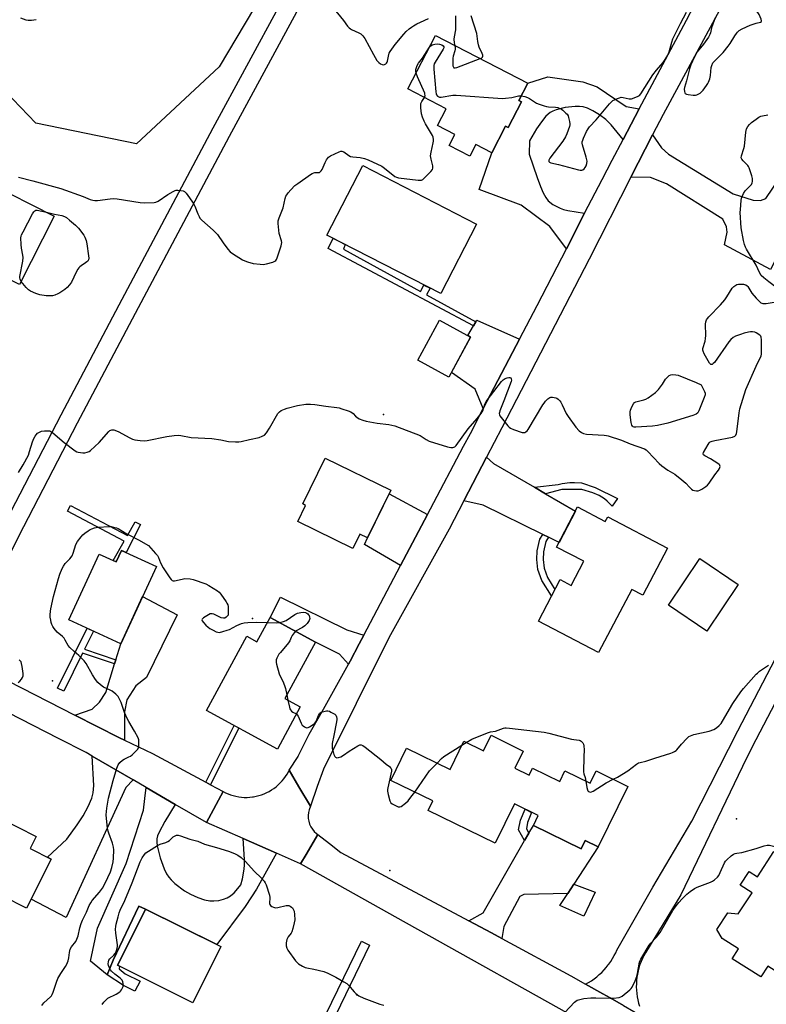
# Model space of a CAD drawing. Units: inches. Extents: x 1261765 to 1267765, y 533452 to 537453.
# Drawn here: x 1262635 to 1263005, y 535072 to 535560 of the extents above; entities that cross this region are included whole.
import ezdxf

# ---------------------------------------------------------------- set-up
doc = ezdxf.new("R2010")
doc.units = ezdxf.units.IN
doc.header["$MEASUREMENT"] = 0
for name, color, linetype in [('BLDG-Footprint', 5, 'Continuous'), ('CULTRL-Pad', 6, 'Continuous'), ('ELEV-Spot Elevation', 7, 'Continuous'), ('NTRL-Trees', 3, 'Continuous'), ('TRANS-Driveway', 251, 'Continuous'), ('TRANS-Non Street Sidewalk', 7, 'Continuous'), ('TRANS-Road', 130, 'Continuous'), ('Undefined', 1, 'Continuous')]:
    doc.layers.add(name, color=color, linetype=linetype)

msp = doc.modelspace()

# ---------------------------------------------------------------- linework, layer by layer
at = {"layer": 'BLDG-Footprint'}
for points, elevation in [([(1262883.51, 535519.73), (1262876.88, 535506.9), (1262875.6, 535507.56), (1262868.79, 535494.42), (1262860.89, 535498.5), (1262857.86, 535492.65), (1262847.65, 535497.93), (1262850.53, 535503.48), (1262841.93, 535507.94), (1262846.22, 535516.24), (1262827.15, 535526.11), (1262840.85, 535552.58), (1262886.64, 535528.88), (1262882.25, 535520.38)], 520.15), ([(1262861.21, 535459.03), (1262843.44, 535424.53), (1262786.97, 535453.61), (1262804.73, 535488.11)], 521.07), ([(1262618.29, 535479.81), (1262651.64, 535463.03), (1262634.56, 535429.06), (1262578.16, 535457.42), (1262587.07, 535475.14), (1262610.11, 535463.55)], 521.98), ([(1262858.29, 535402.96), (1262847.48, 535383.13), (1262832.11, 535391.51), (1262842.92, 535411.34)], 521.93), ([(1262818.72, 535327), (1262807.18, 535303.47), (1262803.4, 535305.32), (1262799.88, 535298.15), (1262772.49, 535311.59), (1262776.39, 535319.54), (1262775.01, 535320.22), (1262786.17, 535342.97)], 544.54), ([(1262911.35, 535318.75), (1262925.08, 535311.57), (1262926.27, 535313.83), (1262955.98, 535298.29), (1262943.78, 535274.95), (1262938.19, 535277.87), (1262921.78, 535246.5), (1262891.89, 535262.14), (1262902.66, 535282.75), (1262908.16, 535279.87), (1262914.4, 535291.8), (1262900.94, 535298.84)], 523.75), ([(1262685.03, 535297.18), (1262702.41, 535289.14), (1262684.7, 535250.86), (1262658.96, 535262.77), (1262674.07, 535295.41), (1262682.42, 535291.55)], 525.23), ([(1262991.06, 535280.33), (1262975.52, 535257.22), (1262956.39, 535270.09), (1262971.93, 535293.2)], 524.09), ([(1262758.83, 535263.96), (1262781.36, 535251.71), (1262766.12, 535223.71), (1262773.76, 535219.56), (1262762.41, 535198.7), (1262727.27, 535217.82), (1262747.3, 535254.65), (1262752.29, 535251.94)], 524.86), ([(1262868.42, 535205.53), (1262884.38, 535197.71), (1262880.23, 535189.22), (1262887.26, 535185.78), (1262888.94, 535189.2), (1262902.48, 535182.56), (1262905.08, 535187.86), (1262917.63, 535181.72), (1262920.62, 535187.83), (1262936.22, 535180.19), (1262921.56, 535150.27), (1262915.15, 535153.41), (1262913.1, 535149.23), (1262889.39, 535160.85), (1262891.77, 535165.7), (1262880.06, 535171.44), (1262870.52, 535151.97), (1262837.23, 535168.28), (1262839.53, 535172.95), (1262818.71, 535183.15), (1262826.54, 535199.15), (1262848.08, 535188.6), (1262854.9, 535202.52), (1262864.62, 535197.76)], 524.9), ([(1262650.27, 535144.15), (1262638.01, 535119.84), (1262590.92, 535143.58), (1262606.16, 535173.82), (1262642.81, 535155.34), (1262639.83, 535149.42)], 522.7), ([(1263008.65, 535147.83), (1263031.83, 535132.93), (1263025.53, 535123.14), (1263039.34, 535114.27), (1263018.94, 535082.52), (1263005.65, 535091.06), (1263002.17, 535085.64), (1262988.09, 535094.69), (1262991.21, 535099.54), (1262983.02, 535104.8), (1262980.45, 535109.15), (1262985.81, 535117.49), (1262991.01, 535116.99), (1262997.9, 535127.32), (1262991.95, 535131.14), (1262996.38, 535138.03), (1263000.61, 535135.32)], 556.36), ([(1262734.36, 535100.72), (1262720.48, 535072.89), (1262683.19, 535091.48), (1262697.07, 535119.31)], 527.32)]:
    msp.add_lwpolyline(points, close=True, dxfattribs=dict(at, elevation=elevation))
at = {"layer": 'CULTRL-Pad'}
msp.add_lwpolyline([(1262920.08, 535127.76), (1262914.46, 535115.78), (1262902.48, 535121.06), (1262906.46, 535127.04), (1262909.5, 535131.71)], close=True, dxfattribs=at)
at = {"layer": 'ELEV-Spot Elevation'}
for p in [(1262815.06, 535364.62, 522.15), (1262750.14, 535263.39, 524.3), (1262650.92, 535232.54, 522.59), (1262990.17, 535164, 525.53), (1262818.15, 535138.43, 525.25), (1262801.88, 535076.76, 526.37)]:
    msp.add_point(p, dxfattribs=at)
at = {"layer": 'NTRL-Trees'}
msp.add_lwpolyline([(1262733.52, 535536.97), (1262692.47, 535498.85), (1262642.61, 535509.11), (1262604.49, 535548.7), (1262513.58, 535616.15), (1262437.33, 535657.21), (1262428.86, 535677.02), (1262430.62, 535713.28), (1262437.33, 535723.19), (1262534.77, 535779.82), (1262605.46, 535877.59), (1262657.27, 535894.75), (1262711.3, 535901.57), (1262782.64, 535888.7), (1262817.14, 535858.88), (1262837.6, 535778.77), (1262814.17, 535704.13), (1262798.04, 535645.48)], close=True, dxfattribs=at)
at = {"layer": 'TRANS-Driveway'}
for points in [[(1262941.95, 535516.14), (1262933.91, 535500.98), (1262928.06, 535508.25), (1262925.32, 535510.96), (1262922.2, 535513.17), (1262918.9, 535515.18), (1262916.25, 535516.48), (1262914.19, 535517.14), (1262912.31, 535517.36), (1262910.11, 535517.38), (1262905.26, 535516.87), (1262900.66, 535515.71), (1262899.02, 535515.05), (1262897.69, 535514.3), (1262895.63, 535512.51), (1262893.38, 535509.81), (1262890.93, 535506.21), (1262887.41, 535500.36), (1262887.37, 535493.77), (1262891.34, 535482.08), (1262892.9, 535477.71), (1262894.23, 535474.6), (1262895.56, 535472.14), (1262896.8, 535470.52), (1262899.12, 535468.83), (1262902.76, 535466.89), (1262904.35, 535466.29), (1262906.42, 535465.76), (1262914.85, 535464.37), (1262905.78, 535446.81), (1262897.52, 535457.86), (1262883.28, 535468.44), (1262862.57, 535476.13), (1262868.79, 535494.42), (1262875.6, 535507.56), (1262876.87, 535506.9), (1262883.51, 535519.73), (1262882.25, 535520.38), (1262886.64, 535528.88), (1262896.66, 535532.06), (1262913.97, 535529.59), (1262921.06, 535527.03), (1262935.51, 535517.32)], [(1263023.99, 535469.52), (1263021.3, 535464.27), (1263007.06, 535436.48), (1262984.25, 535448.71), (1262985.6, 535454.98), (1262985.18, 535457.75), (1262983.31, 535461.55), (1262955.43, 535479.06), (1262947.58, 535482.17), (1262937.81, 535482.23), (1262948.58, 535503.24), (1262952.91, 535496.87), (1262956.39, 535493.79), (1262988.49, 535474.06), (1262998.38, 535470.94), (1263002.03, 535470.77), (1263004.8, 535471.78), (1263011.39, 535481.54), (1263025.96, 535473.37)], [(1262882.56, 535402.03), (1262880.89, 535398.83), (1262864.56, 535367.5), (1262860.51, 535377.11), (1262848.72, 535385.42), (1262858.29, 535402.96), (1262856.91, 535403.71), (1262859.71, 535408.58), (1262860.86, 535410.58), (1262861.29, 535411.31)], [(1262889.96, 535328.51), (1262895.46, 535325.33), (1262910.3, 535316.74), (1262902.13, 535301.12), (1262896.88, 535303.72), (1262894.03, 535305.13), (1262864.58, 535319.69), (1262854.83, 535321.75), (1262866.16, 535343.49), (1262869.62, 535340.28)], [(1262836.9, 535315), (1262823.56, 535289.75), (1262805.72, 535300.19), (1262807.18, 535303.47), (1262817.85, 535325.21)], [(1262686.61, 535203.02), (1262684.08, 535204.21), (1262661.99, 535215.5), (1262670.6, 535218.45), (1262674.21, 535221.86), (1262677.33, 535226.73), (1262681.65, 535240.87), (1262682.27, 535242.89), (1262684.7, 535250.86), (1262695.59, 535274.38), (1262712.63, 535265.27), (1262697.57, 535234.13), (1262692.26, 535230.11), (1262687.8, 535223.12), (1262686.65, 535217.11)], [(1262805.26, 535255.11), (1262803.06, 535250.93), (1262798.49, 535242.28), (1262797.66, 535240.79), (1262793.29, 535245.79), (1262781.36, 535251.71), (1262758.83, 535263.96), (1262763.9, 535273.93), (1262796.81, 535257.89)], [(1262690.91, 535183.36), (1262687.2, 535179.67), (1262657.58, 535115.2), (1262640.24, 535124.25), (1262650.27, 535144.15), (1262648.4, 535145.1), (1262657.98, 535154.03), (1262663.13, 535161.17), (1262666.06, 535165.62), (1262668.54, 535170.22), (1262670.36, 535174.25), (1262671.07, 535177.02), (1262671.33, 535180.68), (1262670.49, 535195.23)], [(1262711.69, 535171.27), (1262706.6, 535162.79), (1262703.74, 535157.51), (1262703, 535155.73), (1262702.59, 535154.12), (1262702.55, 535152.54), (1262702.79, 535150.64), (1262704.26, 535144.68), (1262706.26, 535139.34), (1262707.5, 535136.83), (1262708.6, 535135.07), (1262709.73, 535133.75), (1262711.55, 535132.08), (1262716.41, 535128.43), (1262719.4, 535126.68), (1262723.03, 535125.02), (1262726.35, 535123.86), (1262728.94, 535123.33), (1262730.95, 535123.33), (1262733.32, 535123.64), (1262735.66, 535124.18), (1262737.59, 535124.85), (1262739.24, 535125.87), (1262740.98, 535127.37), (1262742.88, 535129.45), (1262744.23, 535131.41), (1262745.2, 535134.33), (1262746, 535139.1), (1262746.18, 535141.27), (1262746.15, 535143.92), (1262745.4, 535154.3), (1262761.94, 535147.07), (1262752.07, 535129.17), (1262749.65, 535125.36), (1262746.37, 535120.65), (1262732.33, 535101.73), (1262697.07, 535119.31), (1262693.77, 535120.73), (1262680.9, 535094.05), (1262677.95, 535086.68), (1262669.7, 535093.51), (1262673.26, 535109.86), (1262687.42, 535141.88), (1262695.93, 535168.3), (1262696.75, 535174.11), (1262697.4, 535179.58)], [(1262873.77, 535104.75), (1262868.67, 535107.5), (1262857.42, 535113.51), (1262864.55, 535117.42), (1262885.05, 535153.26), (1262887.17, 535156.96), (1262889.39, 535160.85), (1262913.1, 535149.23), (1262915.15, 535153.41), (1262921.56, 535150.27), (1262909.5, 535131.71), (1262906.46, 535127.04), (1262884.67, 535126.6), (1262882.69, 535125.48), (1262874.73, 535110.76)]]:
    msp.add_lwpolyline(points, close=True, dxfattribs=at)
at = {"layer": 'TRANS-Non Street Sidewalk'}
for points in [[(1262860.86, 535410.58), (1262859.71, 535408.58), (1262787.61, 535446.9), (1262790.07, 535452.01), (1262793.17, 535450.42), (1262796.13, 535448.89), (1262795.27, 535446.53), (1262833.41, 535425.62), (1262835.15, 535428.8), (1262838.24, 535427.21), (1262836.46, 535423.95)], [(1262895.46, 535325.33), (1262889.96, 535328.51), (1262901.63, 535329.97), (1262903.73, 535330.31), (1262907.57, 535330.83), (1262909.84, 535330.83), (1262913.33, 535330.65), (1262920.13, 535328.37), (1262931.12, 535322.95), (1262928.5, 535319.11), (1262926.06, 535321.56), (1262924.66, 535322.78), (1262922.05, 535324.36), (1262918.91, 535325.76), (1262913.5, 535327.33), (1262903.55, 535327.35)], [(1262659.88, 535319.5), (1262688.06, 535304.57), (1262691.95, 535311.44), (1262694.6, 535309.97), (1262687.37, 535296.1), (1262685.03, 535297.18), (1262682.42, 535291.55), (1262681.04, 535292.18), (1262686.5, 535301.81), (1262658.31, 535316.74)], [(1262896.88, 535303.72), (1262895.62, 535301.57), (1262894.42, 535296.57), (1262894.26, 535292.72), (1262894.71, 535288.39), (1262896.4, 535283.7), (1262900.11, 535277.87), (1262898.41, 535274.63), (1262893.54, 535282.3), (1262891.6, 535287.67), (1262891.08, 535292.62), (1262891.27, 535297), (1262892.65, 535302.77), (1262894.03, 535305.13)], [(1262682.27, 535242.89), (1262681.65, 535240.87), (1262665.83, 535246.28), (1262656.47, 535227.34), (1262653.38, 535228.87), (1262668.05, 535258.57), (1262671.19, 535257.12), (1262666.78, 535248.19)], [(1262729.33, 535180.95), (1262727, 535182.2), (1262740.91, 535210.4), (1262743.23, 535209.14)], [(1262887.17, 535156.96), (1262885.05, 535153.26), (1262882.11, 535158.61), (1262883.07, 535163.38), (1262885.28, 535168.88), (1262888.55, 535167.28), (1262886.57, 535162.34), (1262885.94, 535159.2)], [(1262697.07, 535119.31), (1262684.57, 535094.25), (1262683.19, 535091.48), (1262684.11, 535091.03), (1262683.94, 535089.77), (1262686.88, 535087.26), (1262694.39, 535083.55), (1262691.73, 535078.56), (1262686.13, 535081.37), (1262677.95, 535086.68), (1262680.9, 535094.05), (1262693.77, 535120.73)], [(1262808.17, 535101.48), (1262781.76, 535047.02), (1262777.74, 535048.94), (1262804.12, 535103.33)]]:
    msp.add_lwpolyline(points, close=True, dxfattribs=at)
at = {"layer": 'TRANS-Road'}
for points in [[(1262987.25, 535575.4), (1262953.77, 535513.36), (1262948.58, 535503.24), (1262937.81, 535482.23), (1262917.03, 535441.68), (1262873.69, 535357.92), (1262866.16, 535343.49), (1262854.83, 535321.75), (1262847.56, 535307.81), (1262817.66, 535253.84), (1262785.28, 535188.71), (1262782.09, 535180.11), (1262778.85, 535170.38), (1262773.12, 535180.02), (1262768.27, 535188.18), (1262772.75, 535194.99), (1262772.79, 535195.09), (1262778.24, 535206.02), (1262785.23, 535218.54), (1262797.66, 535240.79), (1262798.49, 535242.28), (1262803.06, 535250.93), (1262805.26, 535255.11), (1262823.56, 535289.75), (1262836.9, 535315), (1262838.37, 535317.77), (1262854.81, 535348.89), (1262858.15, 535355.21), (1262864.56, 535367.5), (1262880.89, 535398.83), (1262882.56, 535402.03), (1262891.26, 535418.71), (1262901.14, 535437.83), (1262905.78, 535446.81), (1262914.85, 535464.37), (1262923.55, 535481.21), (1262928.45, 535490.69), (1262933.91, 535500.98), (1262941.95, 535516.14), (1262965.32, 535560.19), (1262985.93, 535599.61)], [(1262771.97, 535564.17), (1262738.55, 535502.51), (1262691.93, 535414.75), (1262663.15, 535360.31), (1262634, 535304.07), (1262609.26, 535254.23), (1262608.33, 535249.34), (1262608.87, 535242.63), (1262600.69, 535246.81), (1262592.01, 535251.25), (1262597.69, 535254.33), (1262600.83, 535257.42), (1262625.97, 535308.14), (1262655.18, 535364.49), (1262683.98, 535418.97), (1262730.62, 535506.77), (1262763.99, 535568.33)], [(1262934.1, 535071.46), (1262927.42, 535075.26), (1262923.83, 535077.3), (1262915.31, 535082.15), (1262916.75, 535082.95), (1262918.16, 535083.81), (1262919.51, 535084.75), (1262920.83, 535085.75), (1262922.1, 535086.82), (1262923.31, 535087.94), (1262924.46, 535089.12), (1262925.55, 535090.35), (1262926.58, 535091.64), (1262926.89, 535092.05), (1262927.84, 535093.4), (1262928.72, 535094.79), (1262929.54, 535096.22), (1262930.28, 535097.7), (1262930.87, 535099.01), (1262948.66, 535130.14), (1262968.08, 535162.98), (1262990.87, 535207.78), (1263017.85, 535259.47)], [(1263026.56, 535254.55), (1262999.75, 535203.2), (1262995.15, 535194.15), (1262962.52, 535126.44), (1262944.98, 535097.62), (1262944.2, 535096.21), (1262943.48, 535094.76), (1262942.84, 535093.28), (1262942.27, 535091.78), (1262941.78, 535090.24), (1262941.36, 535088.68), (1262941.03, 535087.11), (1262940.77, 535085.51), (1262940.59, 535083.91), (1262940.49, 535082.3), (1262940.46, 535080.69), (1262940.52, 535079.08), (1262940.66, 535077.47), (1262940.88, 535075.87), (1262941.18, 535074.29), (1262941.55, 535072.72), (1262942.01, 535071.17)], [(1262608.87, 535242.63), (1262661.99, 535215.5), (1262684.08, 535204.21), (1262686.61, 535203.02), (1262700.52, 535196.47), (1262727, 535182.2), (1262729.33, 535180.95), (1262735.46, 535177.65), (1262727.22, 535162.24), (1262711.69, 535171.27), (1262697.4, 535179.58), (1262690.91, 535183.36), (1262670.49, 535195.23), (1262667.58, 535196.92), (1262653.8, 535203.96), (1262578.55, 535242.4)]]:
    msp.add_lwpolyline(points, dxfattribs=at)
for points in [[(1262778.85, 535170.38), (1262778.25, 535168.59), (1262777.89, 535167.18), (1262777.72, 535165.74), (1262777.75, 535164.28), (1262777.98, 535162.84), (1262778.4, 535161.45), (1262779.02, 535160.13), (1262779.8, 535158.9), (1262780.75, 535157.79), (1262781.81, 535156.85), (1262782.48, 535156.33), (1262776.62, 535146.37), (1262773.95, 535141.82), (1262761.94, 535147.07), (1262745.4, 535154.3), (1262727.22, 535162.24), (1262735.46, 535177.65), (1262736.68, 535177.02), (1262737.94, 535176.47), (1262739.23, 535175.98), (1262740.55, 535175.58), (1262741.89, 535175.25), (1262743.25, 535175), (1262744.61, 535174.83), (1262745.99, 535174.74), (1262747.37, 535174.73), (1262748.74, 535174.8), (1262750.11, 535174.94), (1262750.61, 535175.02), (1262751.96, 535175.27), (1262753.3, 535175.61), (1262754.61, 535176.02), (1262755.9, 535176.51), (1262757.16, 535177.07), (1262758.38, 535177.7), (1262759.57, 535178.4), (1262760.71, 535179.17), (1262761.81, 535180.01), (1262762.85, 535180.91), (1262763.84, 535181.86), (1262764.78, 535182.88), (1262765.65, 535183.94), (1262766.46, 535185.06), (1262767.21, 535186.22), (1262767.89, 535187.42), (1262768.27, 535188.18), (1262773.12, 535180.02)], [(1262857.42, 535113.51), (1262868.67, 535107.5), (1262873.77, 535104.75), (1262908.07, 535086.26), (1262915.31, 535082.15), (1262923.83, 535077.3), (1262927.42, 535075.26), (1262934.1, 535071.46), (1262944.36, 535065.63), (1262953.6, 535060.38), (1262980.93, 535044.02), (1262994.92, 535037.46), (1262991.6, 535029.39), (1262988.35, 535021.5), (1262926.87, 535056.27), (1262920.74, 535059.69), (1262917.6, 535061.44), (1262826.39, 535112.35), (1262779.59, 535138.65), (1262773.95, 535141.82), (1262776.62, 535146.37), (1262782.48, 535156.33), (1262788.23, 535151.87), (1262793.98, 535147.42)]]:
    msp.add_lwpolyline(points, close=True, dxfattribs=at)
at = {"layer": 'Undefined'}
for p, q in [((1262767.11, 535225.52, 524), (1262767.66, 535222.87, 524)), ((1262853.97, 535200.62, 524), (1262856.1, 535201.94, 524)), ((1262992.89, 535147.38, 526), (1263000, 535149.39, 526))]:
    msp.add_line(p, q, dxfattribs=at)
for points, elevation in [([(1262790, 535566.45), (1262795.15, 535559.97), (1262797.22, 535557.24), (1262797.96, 535556.41), (1262798.62, 535555.89), (1262799.13, 535555.6), (1262802.91, 535553.94), (1262803.81, 535553.31), (1262804.85, 535552.39), (1262805.39, 535551.75), (1262805.86, 535551), (1262810.08, 535543.13), (1262811.83, 535540.16), (1262812.36, 535539.49), (1262812.76, 535539.12), (1262813.65, 535538.5), (1262814.36, 535538.16), (1262814.84, 535538.05), (1262815.58, 535538.15), (1262816.24, 535538.51), (1262816.61, 535538.89), (1262816.88, 535539.36), (1262817.06, 535539.87), (1262817.64, 535543.19), (1262817.9, 535543.85), (1262818.33, 535544.6), (1262820.93, 535548.14), (1262825.13, 535553.16), (1262826.33, 535554.47), (1262827.86, 535555.83), (1262829.01, 535556.73), (1262829.94, 535557.34), (1262831.63, 535558.31), (1262833.39, 535559.21), (1262837.31, 535561)], 518), ([(1262883.38, 535522.58), (1262885.11, 535522.26), (1262886.44, 535521.85), (1262887.47, 535521.29), (1262889.91, 535519.65), (1262890.92, 535519.05), (1262892.29, 535518.5), (1262894.82, 535517.65), (1262895.96, 535517.32), (1262896.83, 535517.17), (1262900.39, 535517.01), (1262901.52, 535516.78), (1262902.6, 535516.43), (1262903.34, 535516.01), (1262904.03, 535515.48), (1262905.56, 535514.11), (1262906.16, 535513.48), (1262906.61, 535512.77), (1262906.9, 535511.96), (1262907.35, 535509.95), (1262907.49, 535508.79), (1262907.45, 535508.23), (1262907.26, 535507.39), (1262906.02, 535503.81), (1262905.28, 535502.28), (1262903.94, 535500.14), (1262897.57, 535491.67), (1262897.12, 535490.75), (1262897.09, 535490.12), (1262897.44, 535489.68), (1262898.08, 535489.37), (1262901.89, 535488.64), (1262911.83, 535485.92), (1262912.66, 535485.78), (1262913.46, 535485.81), (1262913.92, 535485.99), (1262914.56, 535486.45), (1262915.11, 535487.03), (1262915.61, 535487.95), (1262915.93, 535489.08), (1262916.02, 535490.25), (1262915.65, 535492.15), (1262913.79, 535498.33), (1262913.64, 535499.17), (1262913.64, 535499.82), (1262913.86, 535500.65), (1262914.32, 535501.73), (1262915.84, 535504.97), (1262916.55, 535506.26), (1262917.3, 535507.19), (1262920.55, 535510.71), (1262927.16, 535518.7), (1262928.13, 535519.73), (1262928.8, 535520.25), (1262931.12, 535521.32), (1262932.18, 535521.72), (1262932.99, 535521.91), (1262933.92, 535521.87), (1262936.95, 535521.12), (1262937.5, 535521.08), (1262938.06, 535521.16), (1262939.44, 535521.6), (1262941.32, 535522.42), (1262942.01, 535522.88), (1262942.74, 535523.66), (1262948.64, 535532.99), (1262950.41, 535535.41), (1262953.76, 535539.16), (1262954.74, 535540.58), (1262956.1, 535542.8), (1262956.48, 535543.57), (1262956.78, 535544.4), (1262958.06, 535549.3), (1262958.57, 535550.9), (1262962.32, 535558.55), (1262965.44, 535564.14)], 520), ([(1263000, 535558.61), (1263002.12, 535559.18), (1263002.49, 535559.43), (1263002.62, 535559.83), (1263002.39, 535560.63), (1263001.37, 535562.97), (1263000, 535565.2)], 520), ([(1262635, 535561.26), (1262637.63, 535560.28), (1262638.73, 535560.14), (1262640.47, 535560.25), (1262642.78, 535560.51)], 518), ([(1262850.86, 535562.37), (1262850.86, 535556.55), (1262850.74, 535555.4), (1262850.12, 535551.95), (1262850.03, 535550.77), (1262850.1, 535549.01), (1262850.4, 535547.64)], 518), ([(1262863.08, 535541.08), (1262863.76, 535541.44), (1262864.12, 535541.78), (1262864.31, 535542.37), (1262864.28, 535542.85), (1262864.03, 535543.64), (1262862.56, 535546.83), (1262862.15, 535547.92), (1262861.78, 535549.66), (1262861.31, 535553.48), (1262858.53, 535562.3)], 518), ([(1262979.55, 535561.28), (1262977.72, 535556.39), (1262977.23, 535553.82), (1262976.97, 535553), (1262976.23, 535551.73), (1262973.85, 535548.32), (1262970.7, 535544.41), (1262968.26, 535539.89), (1262967.44, 535538.02), (1262966.82, 535536.04), (1262965.31, 535530.09), (1262964.3, 535526.81), (1262964.24, 535525.98), (1262964.3, 535524.87), (1262964.46, 535524.13), (1262964.69, 535523.75), (1262965.32, 535523.41), (1262966.12, 535523.25), (1262968.74, 535522.97), (1262969.88, 535522.98), (1262970.42, 535523.09), (1262971.19, 535523.43), (1262972.15, 535524.02), (1262972.8, 535524.58), (1262973.56, 535525.45), (1262975.33, 535527.77), (1262975.97, 535528.73), (1262976.33, 535529.48), (1262976.86, 535531.06), (1262977.25, 535532.68), (1262977.61, 535536.65), (1262977.92, 535537.7), (1262978.48, 535538.93), (1262979.36, 535540.05), (1262983.48, 535544.17), (1262986.08, 535547.23), (1262987.06, 535548.67), (1262989.29, 535552.46), (1262990.11, 535553.63), (1262990.66, 535554.25), (1262991.48, 535554.97), (1262992.96, 535555.85), (1262996.94, 535557.72), (1263000, 535558.61)], 520), ([(1262837.85, 535546.78), (1262838.51, 535547.47), (1262839.22, 535547.88), (1262840.58, 535548.31), (1262841.71, 535548.45), (1262842.84, 535548.28), (1262843.92, 535547.92), (1262844.72, 535547.41), (1262845, 535546.94), (1262844.97, 535546.5), (1262844.67, 535545.8), (1262840.63, 535539.26), (1262840.23, 535538.47), (1262840, 535537.65), (1262840.02, 535535.89), (1262841.01, 535524.56), (1262841.17, 535523.69), (1262841.35, 535523.18), (1262841.77, 535522.56), (1262842.14, 535522.25), (1262842.87, 535522.03), (1262843.73, 535522.05), (1262849.39, 535522.91), (1262851.18, 535523.02), (1262874.12, 535521.32), (1262875.58, 535521.42), (1262878.75, 535521.87), (1262882.07, 535522.59), (1262883.38, 535522.58)], 520), ([(1262831.2, 535533.93), (1262831.09, 535534.61), (1262831.16, 535535.69), (1262831.37, 535536.77), (1262831.75, 535537.72), (1262832.46, 535538.83), (1262834.37, 535541.38), (1262837.85, 535546.78)], 520), ([(1262850.4, 535547.64), (1262850.63, 535546.51), (1262850.63, 535545.71), (1262850.44, 535544.88), (1262849.62, 535542.39), (1262849.47, 535541.26), (1262849.46, 535538.94), (1262849.53, 535537.54), (1262849.71, 535536.86), (1262849.99, 535536.58), (1262850.64, 535536.52), (1262851.43, 535536.72), (1262863.08, 535541.08)], 518), ([(1262835.33, 535521.88), (1262835.66, 535522.77), (1262835.64, 535523.43), (1262835.49, 535523.97), (1262831.87, 535532.11), (1262831.2, 535533.93)], 520), ([(1262634.03, 535482.25), (1262641.08, 535480.56), (1262655.06, 535476.63), (1262666.07, 535472.74), (1262669.61, 535471.24), (1262670.96, 535470.82), (1262671.79, 535470.68), (1262673.2, 535470.72), (1262679.49, 535471.56), (1262681.17, 535471.66), (1262682.88, 535471.49), (1262694.37, 535469.71), (1262696.41, 535469.65), (1262701.35, 535469.74), (1262702.18, 535469.89), (1262703.21, 535470.38), (1262708.11, 535473.66), (1262710.65, 535475.18), (1262711.69, 535475.7), (1262712.23, 535475.86), (1262713.07, 535475.91), (1262714.49, 535475.75), (1262715.61, 535475.52), (1262716.36, 535475.2), (1262717.16, 535474.44), (1262720.85, 535469.19), (1262721.48, 535467.9), (1262722.9, 535464.09), (1262723.56, 535462.77), (1262724.03, 535462.03), (1262724.96, 535461.05), (1262730.65, 535456.01), (1262731.93, 535454.78), (1262732.66, 535453.87), (1262735.52, 535449.75), (1262737.84, 535446.67), (1262739, 535445.35), (1262740.18, 535444.48), (1262745.19, 535441.35), (1262746.22, 535440.79), (1262747.56, 535440.29), (1262750.33, 535439.53), (1262753.83, 535439.11), (1262755.29, 535439.05), (1262757.05, 535439.32), (1262760.24, 535440.09), (1262761.14, 535440.57), (1262761.68, 535441.06), (1262761.98, 535441.53), (1262762.32, 535442.33), (1262764.3, 535448.25), (1262764.51, 535449.1), (1262764.56, 535449.93), (1262764.41, 535450.75), (1262763.38, 535454.34), (1262762.81, 535459.27), (1262762.81, 535460.7), (1262763.23, 535462.11), (1262765.25, 535467.11), (1262766.28, 535471.7), (1262766.66, 535472.83), (1262767.03, 535473.62), (1262767.7, 535474.55), (1262769.04, 535476.07), (1262771.16, 535478.1), (1262772.57, 535479.2), (1262778.9, 535483.7), (1262779.65, 535484.16), (1262780.44, 535484.48), (1262780.97, 535484.54), (1262782.86, 535484.54), (1262783.29, 535484.66), (1262783.66, 535484.89), (1262784.16, 535485.44), (1262784.57, 535486.09), (1262786.11, 535489.65), (1262786.82, 535490.92), (1262787.86, 535492.28), (1262788.78, 535492.95), (1262793.05, 535494.95), (1262793.85, 535495.21), (1262794.36, 535495.24), (1262794.87, 535495.1), (1262795.36, 535494.85), (1262797.87, 535493), (1262798.72, 535492.58), (1262799.81, 535492.37), (1262803.48, 535492.08), (1262805.65, 535491.63), (1262807.54, 535490.85), (1262814.17, 535487.72), (1262815.62, 535486.71), (1262820.72, 535482.65), (1262821.43, 535482.23), (1262822.52, 535481.94), (1262832.29, 535480.86), (1262833.12, 535480.82), (1262833.84, 535480.9), (1262834.54, 535481.22), (1262835.19, 535481.75), (1262838.47, 535485.06), (1262839.36, 535486.13), (1262839.61, 535486.85), (1262839.51, 535487.92), (1262838.64, 535491.27), (1262838.38, 535492.94), (1262838.63, 535494.67), (1262839.74, 535499.28), (1262839.87, 535500.16), (1262839.87, 535501.03), (1262839.67, 535502.17), (1262839.35, 535502.92), (1262835.92, 535508.7), (1262835.22, 535510), (1262834.4, 535512.14), (1262833.92, 535513.78), (1262833.64, 535516.63), (1262833.59, 535518.05), (1262833.66, 535518.88), (1262834.02, 535519.86), (1262835.33, 535521.88)], 520), ([(1263000, 535438.71), (1262995.14, 535446.55), (1262994.61, 535447.6), (1262994.1, 535448.95), (1262993.63, 535450.92), (1262992.47, 535457.22), (1262992.02, 535464.74), (1262992.09, 535466.22), (1262992.52, 535470.67), (1262992.7, 535471.83), (1262992.96, 535472.67), (1262993.71, 535474.27), (1262994.48, 535475.51), (1262995.28, 535476.38), (1262997.03, 535478.01), (1262997.61, 535478.66), (1262997.98, 535479.42), (1262998.09, 535480.21), (1262998.04, 535481.59), (1262997.81, 535482.97), (1262997.18, 535484.95), (1262996.46, 535486.89), (1262996.05, 535487.66), (1262995.72, 535488.11), (1262993.48, 535490.33), (1262992.77, 535491.2), (1262992.53, 535491.91), (1262992.58, 535492.94), (1262993.79, 535496.6), (1262994.08, 535497.74), (1262994.76, 535504.57), (1262994.89, 535505.44), (1262995.12, 535506.25), (1262995.74, 535507.42), (1262996.57, 535508.49), (1262997.67, 535509.42), (1263000, 535511.15)], 522), ([(1263000, 535511.15), (1263001.32, 535512.1), (1263002.27, 535512.56), (1263003.11, 535512.79), (1263005.64, 535513.23)], 522), ([(1262635.3, 535430.53), (1262634.92, 535431.21), (1262634.78, 535431.68), (1262634.71, 535432.42), (1262634.74, 535433), (1262636.09, 535440.67), (1262636.28, 535442.44), (1262636.18, 535443.62), (1262635.57, 535447.17), (1262635.36, 535448.95), (1262635.23, 535452.22), (1262635.33, 535453.09), (1262635.5, 535453.63), (1262636.27, 535455.2), (1262640.98, 535464.07), (1262641.56, 535465.07), (1262642.06, 535465.69), (1262642.56, 535465.96), (1262643.34, 535465.98), (1262647.84, 535464.95)], 522), ([(1262647.84, 535464.95), (1262651.83, 535464.01), (1262655.52, 535463.32), (1262656.83, 535462.84), (1262657.78, 535462.26), (1262659.32, 535461.04), (1262662.29, 535458.48), (1262663.82, 535457), (1262666.42, 535453.57), (1262666.93, 535452.54), (1262667.54, 535450.89), (1262667.92, 535449.18), (1262668.75, 535443.36), (1262668.83, 535442.21), (1262668.71, 535441.39), (1262668.35, 535440.67), (1262667.98, 535440.27), (1262667.28, 535439.76), (1262665.01, 535438.39), (1262664.35, 535437.84), (1262663.97, 535437.42), (1262663.49, 535436.68), (1262662.64, 535435.12), (1262660.28, 535430.3), (1262659.3, 535428.92), (1262658.2, 535427.65), (1262656.92, 535426.55), (1262654.57, 535424.95), (1262653.58, 535424.41), (1262652.02, 535423.83), (1262650.95, 535423.52), (1262650.12, 535423.39), (1262647.79, 535423.42), (1262644.61, 535423.99), (1262642.64, 535424.56), (1262639.94, 535425.81), (1262638.94, 535426.42), (1262637.73, 535427.62), (1262635.3, 535430.53)], 522), ([(1263000, 535422.33), (1263001.52, 535420.6), (1263002.24, 535420), (1263002.73, 535419.81), (1263003.26, 535419.72), (1263004.94, 535419.72), (1263006.9, 535419.94), (1263008.87, 535420.31), (1263009.68, 535420.56), (1263010.67, 535421.14), (1263011.55, 535421.86), (1263012.01, 535422.46), (1263012.09, 535422.91), (1263011.9, 535423.64), (1263011.12, 535425.18), (1263010.08, 535426.95), (1263009.36, 535427.87), (1263008.27, 535428.87), (1263006.21, 535430.35), (1263003.7, 535432.3), (1263002.46, 535433.46), (1263001.59, 535434.99), (1263000, 535438.71)], 522), ([(1263000, 535405.16), (1262999.21, 535405.5), (1262998.17, 535405.66), (1262997.18, 535405.66), (1262996.05, 535405.5), (1262994.05, 535404.97), (1262992.09, 535404.34), (1262989.71, 535403.41), (1262988.46, 535402.77), (1262987.43, 535401.84), (1262986.33, 535400.56), (1262979.23, 535390.46), (1262978.65, 535389.83), (1262978.06, 535389.48), (1262977.48, 535389.46), (1262977.11, 535389.71), (1262976.78, 535390.1), (1262974.18, 535394.68), (1262973.58, 535395.97), (1262973.46, 535396.5), (1262973.52, 535397.32), (1262974.58, 535400.99), (1262974.83, 535402.3), (1262974.9, 535403.73), (1262974.84, 535409.36), (1262974.99, 535410.49), (1262975.35, 535411.49), (1262975.76, 535412.2), (1262976.5, 535413.08), (1262982.15, 535418.98), (1262984.4, 535421.52), (1262985.42, 535422.94), (1262988.1, 535427.21), (1262988.83, 535428.11), (1262989.87, 535428.82), (1262990.34, 535429.01), (1262991.2, 535429.18), (1262992.39, 535429.27), (1262993.57, 535429.25), (1262994.14, 535429.15), (1262994.8, 535428.87), (1262995.39, 535428.45), (1262995.76, 535428.03), (1262997.78, 535424.86), (1263000, 535422.33)], 522), ([(1263000, 535388.54), (1263002.37, 535393.68), (1263002.53, 535394.52), (1263002.59, 535396.27), (1263002.58, 535401.59), (1263002.42, 535402.99), (1263002.19, 535403.46), (1263001.75, 535403.92), (1263000, 535405.16)], 522), ([(1262634.03, 535335.76), (1262636.33, 535339.56), (1262638.93, 535344.51), (1262639.53, 535346.19), (1262640.95, 535351.09), (1262641.64, 535352.74), (1262642.21, 535353.78), (1262642.71, 535354.51), (1262643.51, 535355.28), (1262644.41, 535355.91), (1262645.43, 535356.3), (1262646.85, 535356.48), (1262648.85, 535356.55), (1262649.39, 535356.48), (1262649.91, 535356.31), (1262651.09, 535355.49), (1262656.73, 535350.69), (1262662.14, 535346.61), (1262662.88, 535346.16), (1262663.65, 535345.88), (1262665.85, 535345.58), (1262666.95, 535345.62), (1262668.03, 535345.85), (1262669.03, 535346.26), (1262669.73, 535346.74), (1262673.94, 535350.68), (1262678.74, 535356.2), (1262679.39, 535356.72), (1262680.28, 535357.02), (1262681.3, 535356.92), (1262683.42, 535356.14), (1262689.29, 535352.98), (1262690.58, 535352.36), (1262691.7, 535352.08), (1262694.32, 535351.79), (1262696.66, 535351.61), (1262697.83, 535351.68), (1262707.65, 535353.76), (1262711.16, 535354.17), (1262713.2, 535354.28), (1262714.61, 535354.13), (1262719.73, 535353.27), (1262729.97, 535352.75), (1262734.38, 535352.04), (1262738.14, 535351.28), (1262741.63, 535351), (1262743.37, 535351), (1262744.54, 535351.21), (1262748.57, 535352.24), (1262753.33, 535353.25), (1262754.87, 535353.79), (1262756.03, 535354.43), (1262756.96, 535355.44), (1262758.57, 535357.75), (1262762.68, 535365.03), (1262763.42, 535365.91), (1262764.34, 535366.56), (1262765.9, 535367.28), (1262767.26, 535367.78), (1262772.42, 535369.07), (1262776.49, 535369.69), (1262778.86, 535369.76), (1262780.94, 535369.58), (1262786.43, 535368.67), (1262791.86, 535368.1), (1262793.02, 535367.87), (1262794.44, 535367.45), (1262797.55, 535366.47), (1262798.9, 535365.9), (1262800, 535365.03), (1262801.15, 535363.77), (1262801.77, 535363.21), (1262802.96, 535362.52), (1262804.74, 535361.74), (1262806.42, 535361.31), (1262811.88, 535360.34), (1262817.66, 535359.65), (1262820.72, 535359.05), (1262833.19, 535354.13), (1262834.17, 535353.61), (1262836.17, 535352.22), (1262837.74, 535351.46), (1262846.74, 535348.55), (1262848.41, 535348.18), (1262849.48, 535348.16), (1262850.37, 535348.53), (1262851.14, 535349.28), (1262857.02, 535357.48), (1262861.53, 535362.61), (1262863.54, 535365.03), (1262864.29, 535366.37), (1262865.36, 535369.71), (1262866.03, 535371.02), (1262873.67, 535380.94), (1262874.42, 535381.76), (1262875.36, 535382.42), (1262876.46, 535382.78), (1262877.29, 535382.91), (1262877.79, 535382.9), (1262878.19, 535382.76), (1262878.46, 535382.3), (1262878.49, 535381.65), (1262878.32, 535380.91), (1262874.79, 535371.31), (1262872.78, 535366.38), (1262872.54, 535365.56), (1262872.49, 535365.02), (1262872.56, 535364.51), (1262872.73, 535364.01), (1262873.36, 535363.05), (1262876.75, 535358.95), (1262877.34, 535358.32), (1262878.02, 535357.81), (1262879.63, 535357.13), (1262883.84, 535355.72), (1262884.66, 535355.63), (1262885.17, 535355.72), (1262885.64, 535355.94), (1262886.25, 535356.47), (1262886.76, 535357.18), (1262894.05, 535369.32), (1262894.7, 535370.27), (1262895.44, 535371.16), (1262896.63, 535372.41), (1262897.52, 535373.02), (1262898.03, 535373.15), (1262898.85, 535373.17), (1262899.69, 535373.08), (1262900.51, 535372.9), (1262901.01, 535372.67), (1262901.69, 535372.17), (1262902.51, 535371.36), (1262903.05, 535370.7), (1262903.76, 535369.4), (1262905.74, 535365.07), (1262906.63, 535363.53), (1262910.48, 535358.27), (1262912.15, 535356.57), (1262913.28, 535355.62), (1262914.3, 535355.11), (1262915.7, 535354.79), (1262924.48, 535354.29), (1262925.63, 535354.15), (1262926.5, 535353.95), (1262933.11, 535351.95), (1262937.35, 535350.07), (1262944.58, 535347.5), (1262945.32, 535347.06), (1262946.19, 535346.29), (1262951.88, 535340.32), (1262953.15, 535339.09), (1262956.15, 535336.96), (1262959.55, 535334.94), (1262963.08, 535332.24), (1262965.11, 535330.52), (1262966.83, 535328.49), (1262967.83, 535327.55), (1262968.52, 535327.16), (1262969.3, 535326.94), (1262970.38, 535326.8), (1262971.18, 535326.81), (1262971.97, 535327.03), (1262972.98, 535327.56), (1262974.93, 535328.82), (1262975.81, 535329.58), (1262976.55, 535330.5), (1262979.5, 535334.67), (1262981.27, 535336.94), (1262981.77, 535337.89), (1262982.02, 535338.83), (1262981.98, 535339.26), (1262981.88, 535339.47), (1262981.57, 535339.84), (1262980.93, 535340.34), (1262977.25, 535342.68), (1262974.43, 535344.13), (1262973.82, 535344.55), (1262973.59, 535344.88), (1262973.56, 535345.08), (1262973.75, 535345.76), (1262976.06, 535349.79), (1262976.56, 535350.47), (1262977.16, 535350.99), (1262978.15, 535351.39), (1262979.49, 535351.73), (1262988.26, 535353.41), (1262989.3, 535353.81), (1262989.87, 535354.41), (1262990.15, 535355.15), (1262990.3, 535355.98), (1262991.41, 535365.49), (1262991.84, 535367.47), (1262994.87, 535376.95), (1263000, 535388.54)], 522), ([(1262645.54, 535071.54), (1262646.05, 535072.24), (1262646.63, 535072.85), (1262649.83, 535075.72), (1262650.33, 535076.32), (1262650.7, 535076.94), (1262651.19, 535078.14), (1262652.86, 535083.1), (1262653.59, 535084.96), (1262654.98, 535087.36), (1262657.31, 535090.78), (1262657.97, 535092.08), (1262658.58, 535093.72), (1262659, 535095.1), (1262659.26, 535097.83), (1262659.63, 535099.36), (1262660.28, 535100.55), (1262662.38, 535103.24), (1262663, 535104.44), (1262663.54, 535105.99), (1262664.37, 535109.95), (1262665.07, 535112.2), (1262665.77, 535113.8), (1262667.76, 535117.71), (1262669.12, 535121.15), (1262669.81, 535122.4), (1262670.61, 535123.59), (1262674.22, 535127.69), (1262675.67, 535129.75), (1262677.06, 535132.19), (1262679.68, 535137.82), (1262680.36, 535139.95), (1262680.95, 535142.73), (1262681.11, 535144.49), (1262681.23, 535148.66), (1262681.06, 535150.09), (1262680.56, 535152.03), (1262678.76, 535156.9), (1262678.42, 535158), (1262678.17, 535159.47), (1262677.63, 535164.23), (1262677.55, 535166.02), (1262677.79, 535169.29), (1262678.08, 535171.3), (1262678.67, 535174.39), (1262680.94, 535183.16), (1262682.73, 535189.28), (1262683.38, 535190.91), (1262684.29, 535192.05), (1262685.6, 535193.25), (1262686.34, 535193.7), (1262688.77, 535194.75), (1262689.54, 535195.17), (1262690.46, 535195.9), (1262692.37, 535197.78), (1262693.13, 535198.67), (1262693.51, 535199.41), (1262693.66, 535200.25), (1262693.73, 535201.72), (1262693.65, 535203.18), (1262693.32, 535204.26), (1262691.59, 535207.54), (1262688.71, 535212.27), (1262687.88, 535213.79), (1262686.61, 535216.89), (1262684.98, 535221.75), (1262684.13, 535223.5), (1262683.41, 535224.67), (1262682.25, 535225.88), (1262680.54, 535227.32), (1262679.55, 535227.89), (1262676.14, 535229.46), (1262674.7, 535230.48), (1262673.4, 535231.66), (1262672.18, 535233.2), (1262670.68, 535235.43), (1262667.51, 535241.06), (1262666.55, 535242.51), (1262663.93, 535245.1), (1262661.54, 535247.01), (1262659.5, 535249.01), (1262658.61, 535250.12), (1262657.21, 535252.68), (1262656.58, 535253.65), (1262655.8, 535254.45), (1262653.2, 535256.71), (1262651.64, 535258.44), (1262651.07, 535259.42), (1262650.6, 535260.46), (1262650.24, 535261.49), (1262649.97, 535262.56), (1262649.79, 535264.03), (1262649.74, 535265.22), (1262649.82, 535267.02), (1262649.97, 535268.26), (1262651.41, 535274.4), (1262653.8, 535283.2), (1262654.52, 535285.44), (1262655.6, 535288.15), (1262656.27, 535289.32), (1262657.23, 535290.66), (1262659.55, 535293.09), (1262660.57, 535294.55), (1262661.19, 535295.87), (1262662.48, 535300.06), (1262663.34, 535301.55), (1262665.04, 535303.88), (1262665.95, 535304.99), (1262666.83, 535305.76), (1262668.55, 535306.95), (1262669.57, 535307.57), (1262670.36, 535307.95), (1262671.72, 535308.37), (1262673.4, 535308.72), (1262679.22, 535309.05), (1262680.05, 535308.98), (1262681.19, 535308.75), (1262682.58, 535308.34), (1262683.37, 535308), (1262687.81, 535305.4), (1262693.58, 535302.49), (1262698.47, 535299.58)], 524), ([(1262698.47, 535299.58), (1262701.99, 535295.72), (1262702.89, 535294.6), (1262703.38, 535293.64), (1262704.38, 535291.08), (1262705.72, 535288.56), (1262709, 535283.58), (1262709.68, 535282.7), (1262710.24, 535282.2), (1262710.69, 535282.04), (1262711.46, 535282.07), (1262715.13, 535282.97), (1262716.56, 535283.19), (1262719.15, 535283.08), (1262720.57, 535282.82), (1262726.88, 535280.55), (1262728.48, 535279.87), (1262732.72, 535277.18), (1262733.59, 535276.42), (1262734.31, 535275.52), (1262736.96, 535271.71), (1262737.42, 535270.98), (1262737.78, 535270.22), (1262737.95, 535269.4), (1262738.05, 535267.96), (1262738.08, 535266.23), (1262737.94, 535265.15), (1262737.56, 535264.51), (1262737, 535264.02), (1262736.34, 535263.66), (1262735.62, 535263.55), (1262734.57, 535263.84), (1262730.87, 535265.51), (1262730.08, 535265.75), (1262729.57, 535265.79), (1262729.05, 535265.68), (1262728.28, 535265.32), (1262725.76, 535263.75), (1262725.06, 535263.07), (1262725, 535262.69), (1262725.16, 535262.28), (1262725.79, 535261.41), (1262726.96, 535260.12), (1262728.05, 535259.14), (1262728.98, 535258.44), (1262730.49, 535257.59), (1262732.03, 535256.86), (1262732.82, 535256.6), (1262733.64, 535256.56), (1262735.34, 535256.91), (1262737.59, 535257.57), (1262738.65, 535258.05), (1262742.24, 535259.99), (1262744.64, 535260.91), (1262746, 535261.31), (1262747.73, 535261.49), (1262752.11, 535261.68), (1262757.51, 535261.53)], 524), ([(1262763.47, 535261.44), (1262765.47, 535261.95), (1262766.82, 535262.5), (1262771.16, 535265.41), (1262772.43, 535266.05), (1262774.08, 535266.41), (1262775.48, 535266.53), (1262776.29, 535266.41), (1262777.04, 535266.04), (1262777.49, 535265.71), (1262777.85, 535265.3), (1262778.13, 535264.84), (1262778.43, 535264.1), (1262778.52, 535263.35), (1262778.38, 535262.86), (1262778.14, 535262.39), (1262777.16, 535261.01), (1262776.02, 535259.76), (1262774.84, 535258.97), (1262771.49, 535257.08)], 524), ([(1262757.51, 535261.53), (1262762.03, 535261.35), (1262763.47, 535261.44)], 524), ([(1262771.49, 535257.08), (1262770.75, 535256.4), (1262769.77, 535255.03), (1262769.23, 535254.03), (1262768.55, 535252.41), (1262767.93, 535251.41), (1262763.92, 535246.64), (1262763.21, 535245.69), (1262762.17, 535243.72), (1262761.88, 535242.96), (1262761.78, 535242.44), (1262761.83, 535241.6), (1262762.01, 535240.75), (1262763.37, 535235.94), (1262763.8, 535234.88), (1262765.12, 535232.42), (1262765.99, 535230.22), (1262766.41, 535228.79), (1262767.11, 535225.52)], 524), ([(1262633.76, 535231.62), (1262634.66, 535232.39), (1262635.44, 535233.27), (1262636.06, 535234.23), (1262636.31, 535235.01), (1262636.29, 535236.15), (1262635.8, 535239.67), (1262635.54, 535241.11), (1262635.25, 535241.9), (1262634.4, 535242.97)], 522), ([(1262929.04, 535183.71), (1262931.1, 535184.82), (1262936.31, 535187.96), (1262940.6, 535191.2), (1262941.61, 535191.8), (1262942.38, 535192.06), (1262945.15, 535192.69), (1262949.61, 535194.21), (1262957.62, 535196.62), (1262958.42, 535196.91), (1262959.48, 535197.43), (1262960.2, 535197.92), (1262960.62, 535198.32), (1262962.85, 535201.07), (1262965.53, 535203.87), (1262966.6, 535204.87), (1262967.33, 535205.32), (1262968.99, 535205.85), (1262976.56, 535207.61), (1262978.95, 535208.46), (1262980.19, 535209.15), (1262981.55, 535210.29), (1262982.49, 535211.43), (1262984.38, 535214.46), (1262988.32, 535221.29), (1262992.38, 535227.1), (1262993.7, 535228.72), (1263000, 535235.8)], 524), ([(1263000, 535235.8), (1263000.59, 535236.4), (1263001.65, 535237.28), (1263006, 535240.25)], 524), ([(1262767.66, 535222.87), (1262768.39, 535219.4), (1262768.65, 535218.57), (1262768.9, 535218.07), (1262769.42, 535217.5), (1262770.05, 535217.04), (1262771.88, 535216.1)], 524), ([(1262771.88, 535216.1), (1262772.28, 535215.69), (1262772.71, 535214.98), (1262774.21, 535211.52), (1262774.8, 535210.54), (1262775.17, 535210.16), (1262775.81, 535209.67), (1262776.49, 535209.33), (1262776.96, 535209.23), (1262777.69, 535209.4), (1262778.43, 535209.76), (1262780.14, 535210.82), (1262781.02, 535211.52), (1262781.5, 535212.12), (1262781.86, 535212.8), (1262782.88, 535215.4), (1262783.24, 535216.12), (1262783.56, 535216.52), (1262784.22, 535216.92), (1262786.06, 535217.48), (1262786.87, 535217.61), (1262787.41, 535217.61), (1262788.22, 535217.4), (1262789.01, 535217.06), (1262790.29, 535216.39), (1262790.98, 535215.91), (1262791.34, 535215.5), (1262791.73, 535214.74), (1262791.92, 535213.91), (1262791.92, 535213.33), (1262791.75, 535212.17), (1262790.39, 535205.47), (1262789.67, 535201.43), (1262789.52, 535199.98), (1262789.6, 535199.12), (1262789.89, 535197.97), (1262790.5, 535195.97), (1262790.95, 535194.96), (1262791.28, 535194.6), (1262791.96, 535194.4), (1262792.75, 535194.48), (1262793.85, 535194.88), (1262795.15, 535195.59), (1262798.02, 535197.63), (1262802.31, 535200.34), (1262803.31, 535200.82), (1262804.05, 535200.86), (1262804.75, 535200.53), (1262805.92, 535199.68), (1262813.73, 535193.49), (1262816.31, 535191.22), (1262817.98, 535189.97), (1262818.6, 535189.38), (1262818.86, 535188.97), (1262819.02, 535188.52), (1262819.03, 535187.73), (1262817.26, 535179.52), (1262817.13, 535178.67), (1262817.11, 535177.81), (1262817.43, 535176.09), (1262818.23, 535172.95), (1262818.71, 535171.97), (1262819.35, 535171.44), (1262820.94, 535170.63), (1262822.3, 535170.1), (1262823.1, 535170), (1262823.83, 535170.27), (1262825.93, 535171.79), (1262827.23, 535172.97), (1262828.7, 535174.79), (1262830.54, 535177.36)], 524), ([(1262856.1, 535201.94), (1262858.96, 535203.6), (1262866.68, 535206.72), (1262868.08, 535207.17), (1262870.67, 535207.6), (1262874.53, 535209), (1262875.29, 535209.19), (1262875.87, 535209.23), (1262877.63, 535209.1), (1262894.75, 535207.13), (1262897.01, 535206.62), (1262908.26, 535203.63), (1262909.4, 535203.41), (1262912.13, 535203.06), (1262912.66, 535202.86), (1262913.12, 535202.56), (1262913.94, 535201.82), (1262914.34, 535201.12), (1262914.52, 535200.32), (1262914.64, 535198.31), (1262914.42, 535194.8), (1262914.25, 535187.45), (1262914.4, 535186.33), (1262915.03, 535184.6), (1262915.39, 535182.81)], 524), ([(1262841.63, 535191.76), (1262843.91, 535194.07), (1262845.02, 535195.04), (1262853.97, 535200.62)], 524), ([(1262830.54, 535177.36), (1262837.94, 535187.83), (1262838.7, 535188.74), (1262841.63, 535191.76)], 524), ([(1262915.39, 535182.81), (1262915.91, 535179.56), (1262916.2, 535178.44), (1262916.45, 535177.97), (1262916.83, 535177.64), (1262917.29, 535177.43), (1262917.78, 535177.36), (1262918.29, 535177.47), (1262919.05, 535177.83), (1262925.57, 535181.94), (1262929.04, 535183.71)], 524), ([(1262675.49, 535072.04), (1262676.27, 535073.19), (1262677.42, 535074.38), (1262678.29, 535075.06), (1262682.41, 535077.1), (1262684.27, 535078.27), (1262684.67, 535078.63), (1262685.15, 535079.27), (1262685.66, 535080.23), (1262685.92, 535080.99), (1262685.99, 535081.53), (1262685.92, 535082.39), (1262685.71, 535083.24), (1262685.37, 535084.02), (1262685.03, 535084.45), (1262684.4, 535085.01), (1262681.73, 535086.97), (1262680.09, 535088.58), (1262679.59, 535089.27), (1262678.93, 535090.53), (1262678.62, 535091.32), (1262678.47, 535092.11), (1262678.58, 535093.17), (1262678.85, 535093.91), (1262679.35, 535094.59), (1262681.24, 535096.44), (1262681.9, 535097.25), (1262682.42, 535098.29), (1262682.97, 535099.96), (1262683.09, 535100.81), (1262683.06, 535101.64), (1262682.21, 535107.34), (1262682.17, 535109.32), (1262682.29, 535110.72), (1262682.49, 535111.85), (1262683.38, 535115.52), (1262683.94, 535117.47), (1262684.48, 535118.81), (1262686.72, 535123.64), (1262690.45, 535132.29), (1262694.37, 535142.76), (1262695.35, 535144.78), (1262696.43, 535146.47), (1262697.23, 535147.27), (1262698.44, 535148.08), (1262702.94, 535150.83), (1262704.24, 535151.48), (1262707.07, 535152.39), (1262708.12, 535152.86), (1262708.83, 535153.33), (1262710.74, 535155.07), (1262711.64, 535155.71), (1262712.44, 535155.94), (1262713.27, 535155.97), (1262714.33, 535155.69), (1262718.92, 535154), (1262722.95, 535152.96), (1262726.21, 535151.56), (1262732.19, 535149.88), (1262738.24, 535148.01), (1262741.21, 535146.95), (1262742.77, 535146.13), (1262744.39, 535144.96), (1262746.63, 535142.89), (1262750.96, 535138.07), (1262754.6, 535134.66), (1262755.91, 535133.12), (1262756.34, 535132.37), (1262756.8, 535131.27), (1262758.54, 535126.17), (1262758.71, 535125), (1262758.52, 535122.15), (1262758.73, 535121.53), (1262759.07, 535121.15), (1262759.72, 535120.66), (1262760.46, 535120.26), (1262760.97, 535120.06), (1262761.5, 535119.98), (1262762.58, 535120.11), (1262766.75, 535121.05), (1262767.57, 535121.11), (1262768.09, 535121.07), (1262768.82, 535120.78), (1262769.48, 535120.32), (1262769.87, 535119.95), (1262770.31, 535119.33), (1262770.7, 535118.35), (1262770.92, 535116.6), (1262771.02, 535113.94), (1262770.81, 535112.52), (1262770.12, 535109.73), (1262769.6, 535108.11), (1262769.19, 535107.39), (1262767.84, 535105.57), (1262767.17, 535104.3), (1262766.78, 535102.59), (1262766.73, 535101.16), (1262767.04, 535099.88), (1262767.62, 535098.88), (1262771.47, 535093.68), (1262772.22, 535092.78), (1262772.88, 535092.21), (1262774.87, 535090.94), (1262776.18, 535090.34), (1262776.99, 535090.11), (1262780.47, 535089.45), (1262785.39, 535088.32), (1262787.39, 535087.5), (1262791.46, 535085.52), (1262795.32, 535083.32), (1262796.81, 535082.36), (1262797.68, 535081.57), (1262800.48, 535078.33), (1262801.39, 535077.4), (1262802.9, 535076.3), (1262805.25, 535075.06), (1262813.28, 535072.22), (1262815.24, 535071.69)], 526), ([(1263000, 535149.39), (1263003.97, 535150.71), (1263005.39, 535151.01), (1263006.52, 535150.94), (1263008.51, 535150.59), (1263010.78, 535150.12), (1263011.84, 535149.78), (1263013.84, 535148.88), (1263019.2, 535146.21), (1263021.8, 535144.8), (1263026.4, 535141.82), (1263034.58, 535136.15), (1263036.62, 535134.64)], 526), ([(1262905.08, 535068.08), (1262909.84, 535073.17), (1262910.48, 535073.73), (1262911.2, 535074.11), (1262912.53, 535074.51), (1262914.45, 535074.93), (1262917.9, 535075.27), (1262920.33, 535075.31), (1262927.44, 535075.08), (1262929.18, 535075.16), (1262931.95, 535075.55), (1262932.73, 535075.8), (1262933.46, 535076.21), (1262937.25, 535079.28), (1262937.86, 535079.88), (1262938.35, 535080.58), (1262939.84, 535083.78), (1262940.72, 535085.96), (1262941.07, 535087.4), (1262942.11, 535092.94), (1262942.35, 535093.78), (1262942.65, 535094.45), (1262946.86, 535101.5), (1262947.62, 535102.4), (1262950.47, 535105.44), (1262952.25, 535107.68), (1262958.66, 535118.61), (1262959.79, 535120.27), (1262961.53, 535122.51), (1262963.2, 535124.34), (1262965.61, 535126.78), (1262967.19, 535128.06), (1262969.32, 535129.59), (1262970.64, 535130.22), (1262977.24, 535132.65), (1262978.25, 535133.18), (1262979.18, 535133.85), (1262980.68, 535135.18), (1262981.34, 535136.05), (1262982.07, 535137.5), (1262984.15, 535142.19), (1262984.72, 535143.16), (1262985.31, 535143.8), (1262987.56, 535145.72), (1262988.76, 535146.54), (1262989.52, 535146.85), (1262990.38, 535147.07), (1262992.89, 535147.38)], 526)]:
    msp.add_lwpolyline(points, dxfattribs=dict(at, elevation=elevation))
at = {"layer": 'Undefined', "elevation": 522}
msp.add_lwpolyline([(1262940.27, 535358.3), (1262939.43, 535358.37), (1262938.94, 535358.55), (1262938.54, 535358.87), (1262938.25, 535359.29), (1262937.91, 535360.64), (1262937.43, 535364.44), (1262937.36, 535365.87), (1262937.52, 535366.71), (1262938.2, 535368.34), (1262939.02, 535369.89), (1262939.55, 535370.51), (1262940.27, 535370.88), (1262944.19, 535371.8), (1262945.18, 535372.17), (1262946.41, 535372.94), (1262949.96, 535375.53), (1262950.85, 535376.28), (1262951.42, 535376.92), (1262953.47, 535379.69), (1262954.96, 535382.05), (1262956.06, 535383.31), (1262956.85, 535384.02), (1262957.55, 535384.34), (1262958.36, 535384.42), (1262960.08, 535384.29), (1262961.22, 535384.06), (1262970.15, 535380.55), (1262972.63, 535379.39), (1262974.36, 535375.94), (1262974.6, 535375.14), (1262974.57, 535374.33), (1262974.14, 535372.96), (1262971.53, 535366.39), (1262970.91, 535365.46), (1262970.08, 535364.79), (1262969.32, 535364.42), (1262968.49, 535364.13), (1262956.05, 535360.38), (1262951.02, 535359.2), (1262948.58, 535358.79)], close=True, dxfattribs=at)

doc.saveas('drawing.dxf')
